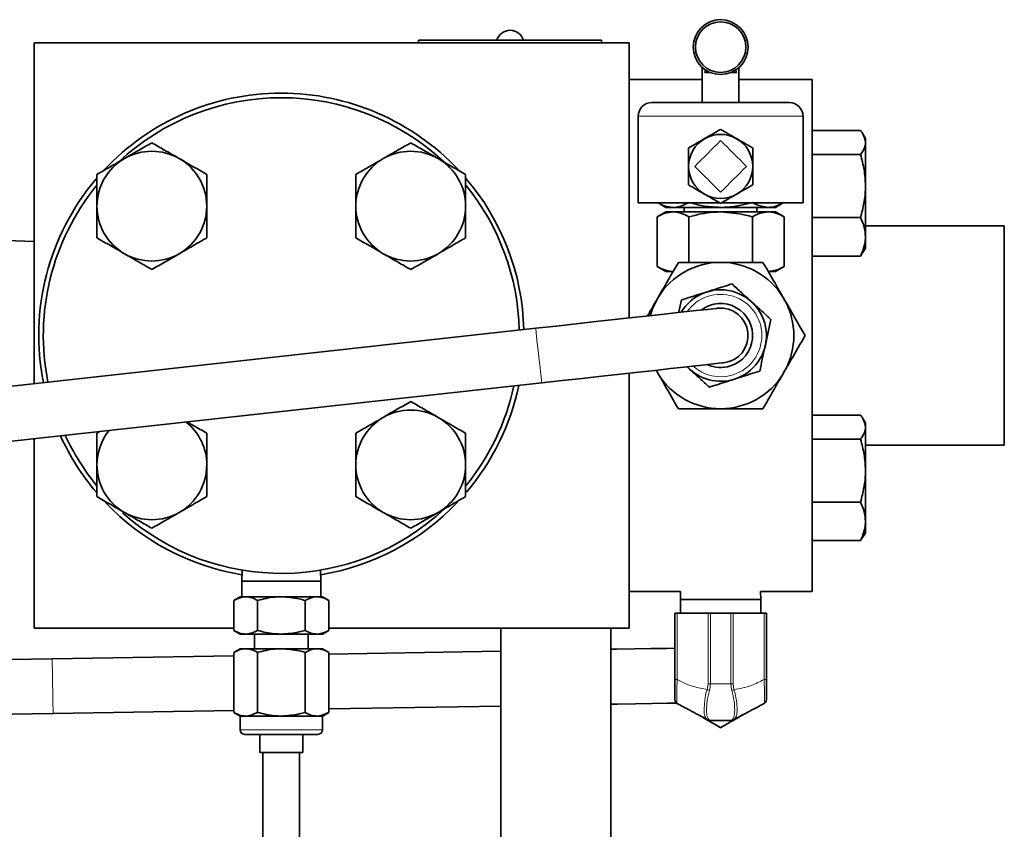
# Model space of a CAD drawing. Units: inches. Extents: x 0.5 to 33.5, y 0.5 to 21.
# Drawn here: x 3.8 to 6, y 10.8 to 12.6 of the extents above; entities that cross this region are included whole.
import ezdxf

# ---------------------------------------------------------------- set-up
doc = ezdxf.new("R2010")
doc.units = ezdxf.units.IN
doc.header["$MEASUREMENT"] = 0

msp = doc.modelspace()

# ---------------------------------------------------------------- linework, layer by layer
at = {"color": 7, "linetype": 'Continuous', "lineweight": 35}
for p, q in [((4.6848, 12.5775), (4.6848, 12.5715)), ((4.6848, 12.5775), (5.1015, 12.5775)), ((4.8515, 12.5776), (4.8515, 12.5775)), ((5.1015, 12.5775), (5.1015, 12.5715)), ((3.81, 11.7955), (3.81, 12.5715)), ((5.164, 12.5715), (3.81, 12.5715)), ((5.164, 12.5715), (5.164, 11.9448)), ((5.3306, 12.5151), (5.3306, 12.4357)), ((5.414, 12.4357), (5.414, 12.5151)), ((5.3306, 12.4882), (5.164, 12.4882)), ((5.3363, 12.5042), (5.3478, 12.5042)), ((5.3968, 12.5042), (5.4083, 12.5042)), ((5.5806, 12.4882), (5.414, 12.4882)), ((5.5806, 12.3355), (5.5806, 12.4882)), ((5.216, 12.4357), (5.3723, 12.4357)), ((5.3723, 12.4357), (5.5285, 12.4357)), ((5.1848, 12.4044), (5.1848, 12.2067)), ((5.5598, 12.2067), (5.5598, 12.4044)), ((5.5806, 12.372), (5.6908, 12.372)), ((5.702, 12.3539), (5.696, 12.3642)), ((5.702, 12.3445), (5.702, 12.3539)), ((5.5806, 12.3169), (5.5806, 12.3355)), ((5.702, 12.3445), (5.702, 12.2454)), ((5.5806, 12.2846), (5.5806, 12.3169)), ((5.5806, 12.3169), (5.6908, 12.3169)), ((5.5806, 11.5405), (5.5806, 12.2846)), ((5.702, 12.1298), (5.702, 12.2454)), ((5.3708, 12.2067), (5.1848, 12.2067)), ((5.23, 12.2067), (5.2473, 12.1967)), ((5.264, 12.1967), (5.2473, 12.1967)), ((5.264, 12.1967), (5.3723, 12.1967)), ((5.2896, 12.1967), (5.2896, 12.1863)), ((5.3723, 12.1967), (5.4806, 12.1967)), ((5.5598, 12.2067), (5.3738, 12.2067)), ((5.455, 12.1863), (5.455, 12.1967)), ((5.4806, 12.1967), (5.4973, 12.1967)), ((5.4973, 12.1967), (5.5146, 12.2067)), ((5.2473, 12.1863), (5.228, 12.1752)), ((5.228, 12.1752), (5.228, 12.062)), ((5.264, 12.1863), (5.2473, 12.1863)), ((5.264, 12.1863), (5.3723, 12.1863)), ((5.3001, 12.1752), (5.3001, 12.0715)), ((5.4806, 12.1863), (5.3723, 12.1863)), ((5.4445, 12.1752), (5.4445, 12.0715)), ((5.4973, 12.1863), (5.4806, 12.1863)), ((5.5166, 12.1752), (5.4973, 12.1863)), ((5.5166, 12.1752), (5.5166, 12.062)), ((5.5806, 12.1738), (5.6908, 12.1738)), ((6.018, 12.1548), (5.702, 12.1548)), ((6.018, 12.1548), (6.018, 11.9048)), ((5.702, 12.1039), (5.702, 12.1298)), ((3.81, 12.1189), (3.6643, 12.124)), ((5.696, 12.0937), (5.702, 12.1039)), ((5.5806, 12.0859), (5.6908, 12.0859)), ((5.6908, 12.0859), (5.6949, 12.0939)), ((5.228, 12.062), (5.2473, 12.0508)), ((5.4973, 12.0508), (5.5166, 12.062)), ((5.2473, 12.0508), (5.264, 12.0508)), ((5.4806, 12.0508), (5.4973, 12.0508)), ((5.226, 11.9846), (5.2301, 11.9917)), ((5.5145, 11.9917), (5.5186, 11.9846)), ((4.9513, 11.9213), (3.128, 11.7203)), ((6.018, 11.9048), (6.018, 11.6548)), ((5.164, 11.819), (5.164, 11.2382)), ((5.2301, 11.818), (5.226, 11.8251)), ((5.5186, 11.8251), (5.5145, 11.818)), ((3.1417, 11.5961), (4.965, 11.7971)), ((5.5806, 11.7238), (5.6908, 11.7238)), ((5.702, 11.7058), (5.696, 11.716)), ((5.702, 11.6963), (5.702, 11.7058)), ((3.9593, 11.6862), (3.9527, 11.6824)), ((5.702, 11.6963), (5.702, 11.5972)), ((3.81, 11.2382), (3.81, 11.6697)), ((5.5806, 11.6687), (5.6908, 11.6687)), ((5.702, 11.6548), (6.018, 11.6548)), ((5.702, 11.4817), (5.702, 11.5972)), ((5.5806, 11.5256), (5.5806, 11.5405)), ((5.5806, 11.5256), (5.6908, 11.5256)), ((5.5806, 11.4863), (5.5806, 11.5256)), ((5.5806, 11.3215), (5.5806, 11.4863)), ((5.702, 11.4558), (5.702, 11.4817)), ((5.696, 11.4455), (5.702, 11.4558)), ((5.5806, 11.4377), (5.6908, 11.4377)), ((5.6908, 11.4377), (5.6949, 11.4457)), ((4.283, 11.3706), (4.2823, 11.3455)), ((4.4623, 11.3455), (4.4616, 11.3706)), ((4.2823, 11.3455), (4.2823, 11.3098)), ((4.3723, 11.3455), (4.2823, 11.3455)), ((4.4623, 11.3455), (4.3723, 11.3455)), ((4.4623, 11.3098), (4.4623, 11.3455)), ((5.164, 11.3215), (5.2813, 11.3215)), ((5.2813, 11.3215), (5.2806, 11.3038)), ((5.4633, 11.3215), (5.5806, 11.3215)), ((5.464, 11.3038), (5.4633, 11.3215)), ((4.2786, 11.3098), (4.2641, 11.3015)), ((4.2641, 11.2332), (4.2641, 11.3015)), ((4.2912, 11.3098), (4.2786, 11.3098)), ((4.3723, 11.3098), (4.2912, 11.3098)), ((4.3182, 11.2332), (4.3182, 11.3015)), ((4.4534, 11.3098), (4.3723, 11.3098)), ((4.4264, 11.2332), (4.4264, 11.3015)), ((4.466, 11.3098), (4.4534, 11.3098)), ((4.4805, 11.3015), (4.466, 11.3098)), ((4.4805, 11.2332), (4.4805, 11.3015)), ((5.2806, 11.3038), (5.2806, 11.2725)), ((5.464, 11.3038), (5.2806, 11.3038)), ((5.464, 11.2725), (5.464, 11.3038)), ((5.2681, 11.1216), (5.2681, 11.2725)), ((5.2681, 11.2725), (5.2736, 11.2725)), ((5.2736, 11.2725), (5.344, 11.2725)), ((5.344, 11.2725), (5.3489, 11.2725)), ((5.3489, 11.2725), (5.3957, 11.2725)), ((5.3957, 11.2725), (5.4006, 11.2725)), ((5.4006, 11.2725), (5.471, 11.2725)), ((5.471, 11.2725), (5.4765, 11.2725)), ((5.4765, 11.2725), (5.4765, 11.1216)), ((3.81, 11.2382), (4.2641, 11.2382)), ((4.2641, 11.2332), (4.2786, 11.2248)), ((4.466, 11.2248), (4.4805, 11.2332)), ((4.4805, 11.2382), (5.164, 11.2382)), ((4.8723, 11.2382), (4.8723, 9.2592)), ((5.1223, 11.2382), (5.1223, 9.2592)), ((4.2912, 11.2248), (4.2786, 11.2248)), ((4.3723, 11.2248), (4.2912, 11.2248)), ((4.3111, 11.2248), (4.3111, 11.1915)), ((4.4534, 11.2248), (4.3723, 11.2248)), ((4.4335, 11.1915), (4.4335, 11.2248)), ((4.466, 11.2248), (4.4534, 11.2248)), ((4.2786, 11.1915), (4.2641, 11.1831)), ((4.2912, 11.1915), (4.2786, 11.1915)), ((4.3723, 11.1915), (4.2912, 11.1915)), ((4.4534, 11.1915), (4.3723, 11.1915)), ((4.466, 11.1915), (4.4534, 11.1915)), ((4.4805, 11.1831), (4.466, 11.1915)), ((4.8723, 11.186), (4.4805, 11.1794)), ((4.2641, 11.1757), (3.8508, 11.1687)), ((4.2641, 11.0465), (4.2641, 11.1831)), ((4.3182, 11.0465), (4.3182, 11.1831)), ((4.4264, 11.0465), (4.4264, 11.1831)), ((4.4805, 11.0465), (4.4805, 11.1831)), ((3.8529, 11.0438), (4.2641, 11.0507)), ((4.4805, 11.0544), (4.8723, 11.061)), ((4.2641, 11.0465), (4.2786, 11.0382)), ((4.2786, 11.0382), (4.2786, 11.0068)), ((4.2912, 11.0382), (4.2786, 11.0382)), ((4.3723, 11.0382), (4.2912, 11.0382)), ((4.4534, 11.0382), (4.3723, 11.0382)), ((4.466, 11.0382), (4.4534, 11.0382)), ((4.466, 11.0382), (4.4805, 11.0465)), ((4.466, 11.0068), (4.466, 11.0382)), ((5.344, 11.0291), (5.3419, 11.0302)), ((5.3957, 11.0278), (5.3489, 11.0278)), ((5.4027, 11.0302), (5.4006, 11.0291)), ((4.3723, 10.9965), (4.289, 10.9965)), ((4.3233, 10.9965), (4.3233, 10.9548)), ((4.4556, 10.9965), (4.3723, 10.9965)), ((4.4213, 10.9548), (4.4213, 10.9965)), ((4.3723, 10.9548), (4.3233, 10.9548)), ((4.3306, 10.9548), (4.3306, 10.6125)), ((4.4213, 10.9548), (4.3723, 10.9548)), ((4.414, 10.6125), (4.414, 10.9548))]:
    msp.add_line(p, q, dxfattribs=at)
at = {"color": 8, "linetype": 'Continuous', "lineweight": 18}
for p, q in [((5.3723, 12.4044), (5.1848, 12.4044)), ((5.5598, 12.4044), (5.3723, 12.4044)), ((5.5248, 11.9674), (5.5276, 11.969)), ((5.2736, 11.2725), (5.2736, 11.1216)), ((5.344, 11.1112), (5.344, 11.2725)), ((5.3489, 11.2725), (5.3489, 11.1112)), ((5.3957, 11.1112), (5.3957, 11.2725)), ((5.4006, 11.2725), (5.4006, 11.1112)), ((5.471, 11.1216), (5.471, 11.2725)), ((5.2736, 11.1216), (5.2681, 11.1216)), ((5.471, 11.1216), (5.4765, 11.1216)), ((5.3419, 11.0984), (5.344, 11.1112)), ((5.344, 11.1112), (5.3489, 11.1112)), ((5.3489, 11.1112), (5.3957, 11.1112)), ((5.3957, 11.1112), (5.4006, 11.1112)), ((5.4006, 11.1112), (5.4027, 11.0984)), ((4.2786, 11.0068), (4.3723, 11.0068)), ((4.3723, 11.0068), (4.466, 11.0068))]:
    msp.add_line(p, q, dxfattribs=at)
at = {"color": 7, "linetype": 'Continuous', "lineweight": 35, "flags": 128}
for points in [[(5.3723, 12.3489), (5.365, 12.3416), (5.3576, 12.3343), (5.3503, 12.3269), (5.3428, 12.3195), (5.3354, 12.3121), (5.328, 12.3047), (5.3207, 12.2973), (5.3134, 12.29)], [(5.4312, 12.29), (5.4239, 12.2973), (5.4166, 12.3047), (5.4092, 12.3121), (5.4018, 12.3195), (5.3943, 12.3269), (5.387, 12.3343), (5.3796, 12.3416), (5.3723, 12.3489)], [(5.3134, 12.29), (5.3207, 12.2827), (5.328, 12.2754), (5.3354, 12.268), (5.3428, 12.2606), (5.3503, 12.2531), (5.3576, 12.2457), (5.365, 12.2384), (5.3723, 12.2311)], [(5.3723, 12.2311), (5.3796, 12.2384), (5.387, 12.2457), (5.3943, 12.2531), (5.4018, 12.2606), (5.4092, 12.268), (5.4166, 12.2754), (5.4239, 12.2827), (5.4312, 12.29)], [(5.2119, 11.95), (5.2172, 11.9658), (5.226, 11.9846)], [(5.3655, 11.967), (5.3628, 11.9667), (5.3551, 11.9658), (5.3422, 11.9644), (5.3244, 11.9624), (5.302, 11.96), (5.2751, 11.957), (5.2441, 11.9536), (5.2095, 11.9498), (5.1716, 11.9456), (5.131, 11.9411), (5.0881, 11.9364), (5.0435, 11.9315), (4.9977, 11.9264), (4.9513, 11.9213)], [(4.965, 11.7971), (5.0114, 11.8022), (5.0571, 11.8072), (5.1018, 11.8121), (5.1447, 11.8169), (5.1853, 11.8214), (5.2232, 11.8255), (5.2578, 11.8294), (5.2888, 11.8328), (5.3157, 11.8357), (5.3381, 11.8382), (5.3559, 11.8402), (5.3688, 11.8416), (5.3765, 11.8424), (5.3791, 11.8427)], [(5.2672, 11.1927), (5.2492, 11.1924), (5.2144, 11.1918), (5.1763, 11.1912), (5.1354, 11.1905), (5.1223, 11.1903)], [(3.8508, 11.1687), (3.8041, 11.1679), (3.7581, 11.1672), (3.7132, 11.1664), (3.67, 11.1657), (3.6291, 11.165), (3.591, 11.1643), (3.5562, 11.1637), (3.5251, 11.1632), (3.5179, 11.1631)], [(5.1223, 11.0653), (5.1375, 11.0655), (5.1784, 11.0662), (5.2165, 11.0669), (5.2513, 11.0675), (5.2718, 11.0678)], [(3.5198, 11.0381), (3.5272, 11.0382), (3.5583, 11.0388), (3.5932, 11.0393), (3.6313, 11.04), (3.6722, 11.0407), (3.7153, 11.0414), (3.7602, 11.0422), (3.8063, 11.043), (3.8529, 11.0438)]]:
    msp.add_lwpolyline(points, dxfattribs=at)
at = {"color": 8, "linetype": 'Continuous', "lineweight": 18, "flags": 128}
for points in [[(4.965, 11.7971), (4.9649, 11.7976), (4.9644, 11.8022), (4.9635, 11.811), (4.9621, 11.8234), (4.9604, 11.8384), (4.9586, 11.855), (4.9567, 11.8718), (4.955, 11.8878), (4.9535, 11.9016), (4.9523, 11.9123), (4.9515, 11.919), (4.9513, 11.9213), (4.9513, 11.9213)], [(3.8529, 11.0438), (3.8529, 11.0461), (3.8528, 11.0528), (3.8526, 11.0636), (3.8523, 11.0775), (3.8521, 11.0935), (3.8518, 11.1105), (3.8515, 11.1272), (3.8512, 11.1423), (3.851, 11.1547), (3.8509, 11.1636), (3.8508, 11.1682), (3.8508, 11.1687)]]:
    msp.add_lwpolyline(points, dxfattribs=at)
at = {"color": 7, "linetype": 'Continuous', "lineweight": 35}
for radius in [0.0625, 0.0575]:
    msp.add_circle((5.3723, 12.5617), radius, dxfattribs=at)
for centre, radius, start, end in [((4.8931, 12.5685), 0.0315, 90, 163.4022), ((4.8931, 12.5685), 0.0315, 16.5978, 90), ((4.3723, 11.9048), 0.5521, 43.1847, 136.9118), ((4.3723, 11.9048), 0.5417, 90, 133.0356), ((4.3723, 11.9048), 0.5417, 47.101, 90), ((5.216, 12.4044), 0.0312, 90, 180), ((5.5285, 12.4044), 0.0312, 0, 90), ((5.3723, 12.29), 0.0729, 120, 180), ((5.3723, 12.29), 0.0729, 60, 120), ((5.3723, 12.29), 0.0729, 0, 60), ((4.0777, 12.1995), 0.125, 120, 180), ((4.0777, 12.1995), 0.125, 60, 120), ((4.0777, 12.1995), 0.125, 0, 60), ((4.6669, 12.1995), 0.125, 120, 180), ((4.6669, 12.1995), 0.125, 60, 120), ((4.6669, 12.1995), 0.125, 0, 60), ((5.3723, 12.29), 0.0729, 180, 240), ((5.3723, 12.29), 0.0729, 300, 0), ((4.3723, 11.9048), 0.5521, 139.7349, 191.1829), ((4.3723, 11.9048), 0.5521, 1.3992, 40.5287), ((4.3723, 11.9048), 0.5417, 141.0091, 191.2773), ((4.3723, 11.9048), 0.5417, 1.3049, 39.2224), ((5.3723, 12.29), 0.0729, 240, 300), ((4.0777, 12.1995), 0.125, 180, 240), ((4.0777, 12.1995), 0.125, 300, 0), ((4.6669, 12.1995), 0.125, 180, 240), ((4.6669, 12.1995), 0.125, 300, 0), ((4.0777, 12.1995), 0.125, 240, 300), ((4.6669, 12.1995), 0.125, 240, 300), ((5.3723, 11.9048), 0.1667, 90, 148.5887), ((5.3723, 11.9048), 0.1667, 31.4113, 90), ((5.3723, 11.9048), 0.1042, 287.687, 149.4212), ((5.3723, 11.9048), 0.0728, 287.687, 127.1845), ((5.3723, 11.9048), 0.1667, 331.4113, 28.5887), ((5.3723, 11.9048), 0.0625, 276.2911, 96.2911), ((5.3723, 11.9048), 0.0625, 276.2911, 96.2911), ((5.3723, 11.9048), 0.1042, 223.161, 287.687), ((5.3723, 11.9048), 0.0728, 245.3976, 287.687), ((5.3723, 11.9048), 0.1667, 211.4113, 270), ((5.3723, 11.9048), 0.1667, 270, 328.5887), ((4.3723, 11.9048), 0.5417, 320.7776, 347.7681), ((4.3723, 11.9048), 0.5521, 319.7425, 348.1299), ((4.6669, 11.6102), 0.125, 60, 120), ((4.0777, 11.6102), 0.125, 0, 51.3565), ((4.6669, 11.6102), 0.125, 120, 180), ((4.6669, 11.6102), 0.125, 0, 60), ((4.3723, 11.9048), 0.5521, 204.4522, 220.4468), ((4.3723, 11.9048), 0.5417, 204.814, 219.0962), ((4.0777, 11.6102), 0.125, 141.2257, 180), ((4.0777, 11.6102), 0.125, 180, 240), ((4.0777, 11.6102), 0.125, 300, 0), ((4.6669, 11.6102), 0.125, 180, 240), ((4.6669, 11.6102), 0.125, 300, 0), ((4.3723, 11.9048), 0.5521, 223.5775, 260.6589), ((4.3723, 11.9048), 0.5521, 279.3411, 316.5505), ((4.3723, 11.9048), 0.5417, 228.1521, 313.1472), ((4.0777, 11.6102), 0.125, 240, 300), ((4.6669, 11.6102), 0.125, 240, 300), ((5.2785, 11.0757), 0.0103, 180, 241.9402), ((5.4661, 11.0757), 0.0103, 298.0598, 0), ((5.3489, 11.0382), 0.0103, 241.9402, 270), ((5.3957, 11.0382), 0.0103, 270, 298.0598), ((4.289, 11.0068), 0.0103, 180, 270), ((4.4556, 11.0068), 0.0103, 270, 0)]:
    msp.add_arc(centre, radius, start, end, dxfattribs=at)
at = {"color": 8, "linetype": 'Continuous', "lineweight": 18}
for centre, radius, start, end in [((5.3723, 11.9048), 0.0938, 287.687, 144.5262), ((5.3723, 11.9048), 0.0938, 228.0559, 287.687), ((5.3642, 11.1511), 0.0572, 247.0198, 252.2287), ((5.3804, 11.1511), 0.0572, 287.7713, 292.9802), ((5.3462, 11.0383), 0.00919, 242.0549, 273.4397), ((5.3984, 11.0383), 0.0092, 266.5596, 297.9449)]:
    msp.add_arc(centre, radius, start, end, dxfattribs=at)
at = {"color": 7, "linetype": 'Continuous', "lineweight": 35}
for start_param, end_param in [(0.999209, 1.042573), (5.240613, 5.283977)]:
    msp.add_ellipse((5.3723, 12.4258), major_axis=(0, 0.1555), ratio=0.267949, start_param=start_param, end_param=end_param, dxfattribs=at)
for points, knots in [([(5.3358, 12.3532), (5.3467, 12.3594), (5.3591, 12.3666), (5.3708, 12.3734), (5.3723, 12.3742)], [0, 0, 0, 0, 0.87223, 1, 1, 1, 1]), ([(5.3723, 12.3742), (5.3835, 12.3677), (5.3955, 12.3608), (5.4079, 12.3536), (5.4088, 12.3532)], [0, 0, 0, 0, 0.932066, 1, 1, 1, 1]), ([(5.6908, 12.372), (5.6923, 12.37), (5.6989, 12.361), (5.7006, 12.3517), (5.702, 12.3445)], [0, 0, 0, 0, 0.229362, 1, 1, 1, 1]), ([(5.2994, 12.3321), (5.3106, 12.3386), (5.3226, 12.3455), (5.335, 12.3527), (5.3358, 12.3532)], [0, 0, 0, 0, 0.932062, 1, 1, 1, 1]), ([(5.4088, 12.3532), (5.4196, 12.3469), (5.4321, 12.3397), (5.4437, 12.333), (5.4452, 12.3321)], [0, 0, 0, 0, 0.872231, 1, 1, 1, 1]), ([(4.0777, 12.3438), (4.0675, 12.338), (4.047, 12.3261), (4.0259, 12.3139), (4.0152, 12.3077)], [0, 0, 0, 0, 0.495458, 1, 1, 1, 1]), ([(4.1402, 12.3077), (4.1387, 12.3086), (4.1275, 12.3151), (4.1063, 12.3273), (4.0873, 12.3383), (4.0777, 12.3438)], [0, 0, 0, 0, 0.070092, 0.530785, 1, 1, 1, 1]), ([(4.6669, 12.3438), (4.6568, 12.338), (4.6363, 12.3261), (4.6151, 12.3139), (4.6044, 12.3077)], [0, 0, 0, 0, 0.495458, 1, 1, 1, 1]), ([(4.7294, 12.3077), (4.7279, 12.3086), (4.7167, 12.3151), (4.6956, 12.3273), (4.6765, 12.3383), (4.6669, 12.3438)], [0, 0, 0, 0, 0.070092, 0.530785, 1, 1, 1, 1]), ([(5.2994, 12.29), (5.2994, 12.2927), (5.2994, 12.3071), (5.2994, 12.3209), (5.2994, 12.3321)], [0, 0, 0, 0, 0.189664, 1, 1, 1, 1]), ([(5.4452, 12.29), (5.4452, 12.2927), (5.4452, 12.3071), (5.4452, 12.3209), (5.4452, 12.3321)], [0, 0, 0, 0, 0.189664, 1, 1, 1, 1]), ([(5.702, 12.3445), (5.7018, 12.3422), (5.7013, 12.3328), (5.6953, 12.3238), (5.6908, 12.3169)], [0, 0, 0, 0, 0.246306, 1, 1, 1, 1]), ([(4.0152, 12.3077), (4.0137, 12.3069), (4.0025, 12.3004), (3.9813, 12.2882), (3.9623, 12.2772), (3.9527, 12.2716)], [0, 0, 0, 0, 0.070092, 0.530785, 1, 1, 1, 1]), ([(4.2027, 12.2716), (4.1925, 12.2775), (4.172, 12.2893), (4.1509, 12.3016), (4.1402, 12.3077)], [0, 0, 0, 0, 0.495458, 1, 1, 1, 1]), ([(4.6044, 12.3077), (4.6029, 12.3069), (4.5917, 12.3004), (4.5706, 12.2882), (4.5515, 12.2772), (4.5419, 12.2716)], [0, 0, 0, 0, 0.070092, 0.530785, 1, 1, 1, 1]), ([(4.7919, 12.2716), (4.7818, 12.2775), (4.7613, 12.2893), (4.7401, 12.3016), (4.7294, 12.3077)], [0, 0, 0, 0, 0.495458, 1, 1, 1, 1]), ([(5.6908, 12.3169), (5.6939, 12.3053), (5.7002, 12.2818), (5.7014, 12.2576), (5.702, 12.2454)], [0, 0, 0, 0, 0.495458, 1, 1, 1, 1]), ([(5.2994, 12.2479), (5.2994, 12.2515), (5.2994, 12.265), (5.2994, 12.2794), (5.2994, 12.29)], [0, 0, 0, 0, 0.262091, 1, 1, 1, 1]), ([(5.4452, 12.2479), (5.4452, 12.2515), (5.4452, 12.265), (5.4452, 12.2794), (5.4452, 12.29)], [0, 0, 0, 0, 0.262091, 1, 1, 1, 1]), ([(3.9527, 12.2716), (3.9527, 12.2537), (3.9527, 12.2299), (3.9527, 12.2055), (3.9527, 12.1995)], [0, 0, 0, 0, 0.753694, 1, 1, 1, 1]), ([(4.2027, 12.1995), (4.2027, 12.2055), (4.2027, 12.2299), (4.2027, 12.2537), (4.2027, 12.2716)], [0, 0, 0, 0, 0.246306, 1, 1, 1, 1]), ([(4.5419, 12.2716), (4.5419, 12.2537), (4.5419, 12.2299), (4.5419, 12.2055), (4.5419, 12.1995)], [0, 0, 0, 0, 0.753694, 1, 1, 1, 1]), ([(4.7919, 12.1995), (4.7919, 12.2055), (4.7919, 12.2299), (4.7919, 12.2537), (4.7919, 12.2716)], [0, 0, 0, 0, 0.246306, 1, 1, 1, 1]), ([(5.3358, 12.2269), (5.325, 12.2331), (5.3125, 12.2403), (5.3009, 12.2471), (5.2994, 12.2479)], [0, 0, 0, 0, 0.87223, 1, 1, 1, 1]), ([(5.4452, 12.2479), (5.434, 12.2415), (5.422, 12.2345), (5.4096, 12.2274), (5.4088, 12.2269)], [0, 0, 0, 0, 0.932062, 1, 1, 1, 1]), ([(5.702, 12.2454), (5.702, 12.2437), (5.7019, 12.2308), (5.6994, 12.2066), (5.6937, 12.1848), (5.6908, 12.1738)], [0, 0, 0, 0, 0.070092, 0.530785, 1, 1, 1, 1]), ([(5.3723, 12.2058), (5.3611, 12.2123), (5.3491, 12.2192), (5.3367, 12.2264), (5.3358, 12.2269)], [0, 0, 0, 0, 0.9320655, 1, 1, 1, 1]), ([(5.4088, 12.2269), (5.3979, 12.2206), (5.3855, 12.2134), (5.3738, 12.2067), (5.3723, 12.2058)], [0, 0, 0, 0, 0.872227, 1, 1, 1, 1]), ([(3.9527, 12.1995), (3.9527, 12.1806), (3.9527, 12.1562), (3.9527, 12.1327), (3.9527, 12.1273)], [0, 0, 0, 0, 0.770638, 1, 1, 1, 1]), ([(4.2027, 12.1273), (4.2027, 12.1327), (4.2027, 12.1562), (4.2027, 12.1806), (4.2027, 12.1995)], [0, 0, 0, 0, 0.229362, 1, 1, 1, 1]), ([(4.5419, 12.1995), (4.5419, 12.1806), (4.5419, 12.1562), (4.5419, 12.1327), (4.5419, 12.1273)], [0, 0, 0, 0, 0.770638, 1, 1, 1, 1]), ([(4.7919, 12.1273), (4.7919, 12.1327), (4.7919, 12.1562), (4.7919, 12.1806), (4.7919, 12.1995)], [0, 0, 0, 0, 0.229362, 1, 1, 1, 1]), ([(5.228, 12.2078), (5.2338, 12.2047), (5.2457, 12.1984), (5.2579, 12.1973), (5.264, 12.1967)], [0, 0, 0, 0, 0.495458, 1, 1, 1, 1]), ([(5.264, 12.1967), (5.2649, 12.1967), (5.2714, 12.1968), (5.2836, 12.1992), (5.2946, 12.205), (5.3001, 12.2078)], [0, 0, 0, 0, 0.070092, 0.530786, 1, 1, 1, 1]), ([(5.3052, 12.2067), (5.3153, 12.204), (5.3372, 12.1982), (5.36, 12.1972), (5.3723, 12.1967)], [0, 0, 0, 0, 0.456763, 1, 1, 1, 1]), ([(5.3723, 12.1967), (5.374, 12.1967), (5.387, 12.1968), (5.4097, 12.199), (5.43, 12.2042), (5.4395, 12.2067)], [0, 0, 0, 0, 0.075385, 0.570858, 1, 1, 1, 1]), ([(5.4445, 12.2078), (5.447, 12.2064), (5.4587, 12.1998), (5.471, 12.1981), (5.4806, 12.1967)], [0, 0, 0, 0, 0.2147406, 1, 1, 1, 1]), ([(5.4806, 12.1967), (5.4834, 12.1968), (5.4956, 12.1973), (5.5075, 12.2033), (5.5166, 12.2078)], [0, 0, 0, 0, 0.2347889, 1, 1, 1, 1]), ([(5.228, 12.1752), (5.2338, 12.1783), (5.2457, 12.1846), (5.2579, 12.1858), (5.264, 12.1863)], [0, 0, 0, 0, 0.495458, 1, 1, 1, 1]), ([(5.264, 12.1863), (5.2649, 12.1863), (5.2714, 12.1862), (5.2836, 12.1838), (5.2946, 12.1781), (5.3001, 12.1752)], [0, 0, 0, 0, 0.070092, 0.530786, 1, 1, 1, 1]), ([(5.3001, 12.1752), (5.3184, 12.1797), (5.3422, 12.1857), (5.3666, 12.1862), (5.3723, 12.1863)], [0, 0, 0, 0, 0.766134, 1, 1, 1, 1]), ([(5.3723, 12.1863), (5.3915, 12.1849), (5.4159, 12.1832), (5.4394, 12.1766), (5.4445, 12.1752)], [0, 0, 0, 0, 0.786433, 1, 1, 1, 1]), ([(5.4445, 12.1752), (5.4503, 12.1783), (5.4622, 12.1846), (5.4744, 12.1858), (5.4806, 12.1863)], [0, 0, 0, 0, 0.495457, 1, 1, 1, 1]), ([(5.4806, 12.1863), (5.4814, 12.1863), (5.4879, 12.1862), (5.5001, 12.1838), (5.5111, 12.1781), (5.5166, 12.1752)], [0, 0, 0, 0, 0.070092, 0.530786, 1, 1, 1, 1]), ([(5.6908, 12.1738), (5.6939, 12.1667), (5.7002, 12.1523), (5.7014, 12.1374), (5.702, 12.1298)], [0, 0, 0, 0, 0.495458, 1, 1, 1, 1]), ([(3.9527, 12.1273), (3.9628, 12.1214), (3.9833, 12.1096), (4.0045, 12.0974), (4.0152, 12.0912)], [0, 0, 0, 0, 0.495458, 1, 1, 1, 1]), ([(4.1402, 12.0912), (4.1417, 12.0921), (4.1529, 12.0986), (4.174, 12.1108), (4.1931, 12.1218), (4.2027, 12.1273)], [0, 0, 0, 0, 0.0700921, 0.530785, 1, 1, 1, 1]), ([(4.5419, 12.1273), (4.5521, 12.1214), (4.5726, 12.1096), (4.5937, 12.0974), (4.6044, 12.0912)], [0, 0, 0, 0, 0.495458, 1, 1, 1, 1]), ([(4.7294, 12.0912), (4.7309, 12.0921), (4.7421, 12.0986), (4.7633, 12.1108), (4.7823, 12.1218), (4.7919, 12.1273)], [0, 0, 0, 0, 0.070092, 0.530786, 1, 1, 1, 1]), ([(5.702, 12.1298), (5.702, 12.1288), (5.7019, 12.1209), (5.6994, 12.106), (5.6937, 12.0926), (5.6908, 12.0859)], [0, 0, 0, 0, 0.070092, 0.530785, 1, 1, 1, 1]), ([(4.0152, 12.0912), (4.0167, 12.0904), (4.0279, 12.0839), (4.049, 12.0717), (4.0681, 12.0607), (4.0777, 12.0551)], [0, 0, 0, 0, 0.070092, 0.5307853, 1, 1, 1, 1]), ([(4.0777, 12.0551), (4.0878, 12.061), (4.1083, 12.0728), (4.1295, 12.0851), (4.1402, 12.0912)], [0, 0, 0, 0, 0.495458, 1, 1, 1, 1]), ([(4.6044, 12.0912), (4.6059, 12.0904), (4.6171, 12.0839), (4.6383, 12.0717), (4.6573, 12.0607), (4.6669, 12.0551)], [0, 0, 0, 0, 0.070092, 0.5307855, 1, 1, 1, 1]), ([(4.6669, 12.0551), (4.6771, 12.061), (4.6976, 12.0728), (4.7187, 12.0851), (4.7294, 12.0912)], [0, 0, 0, 0, 0.495458, 1, 1, 1, 1]), ([(5.264, 12.0508), (5.2632, 12.0509), (5.2567, 12.051), (5.2445, 12.0534), (5.2335, 12.0591), (5.228, 12.062)], [0, 0, 0, 0, 0.070092, 0.530786, 1, 1, 1, 1]), ([(5.2761, 12.0715), (5.2732, 12.0664), (5.2643, 12.051), (5.2489, 12.0244), (5.2364, 12.0027), (5.2301, 11.9917)], [0, 0, 0, 0, 0.194543, 0.594811, 1, 1, 1, 1]), ([(5.3723, 12.0715), (5.3602, 12.0715), (5.3357, 12.0715), (5.3036, 12.0715), (5.2839, 12.0715), (5.2761, 12.0715)], [0, 0, 0, 0, 0.37315, 0.751477, 1, 1, 1, 1]), ([(5.4685, 12.0715), (5.4451, 12.0715), (5.4134, 12.0715), (5.3808, 12.0715), (5.3723, 12.0715)], [0, 0, 0, 0, 0.7377559, 1, 1, 1, 1]), ([(5.5145, 11.9917), (5.5097, 12.0001), (5.4941, 12.0271), (5.4789, 12.0534), (5.4685, 12.0715)], [0, 0, 0, 0, 0.310595, 1, 1, 1, 1]), ([(5.5166, 12.062), (5.5108, 12.0589), (5.4989, 12.0526), (5.4867, 12.0514), (5.4806, 12.0508)], [0, 0, 0, 0, 0.495458, 1, 1, 1, 1]), ([(5.3407, 12.0041), (5.3459, 12.0058), (5.3653, 12.0119), (5.3841, 12.018), (5.398, 12.0224)], [0, 0, 0, 0, 0.268633, 1, 1, 1, 1]), ([(5.398, 12.0224), (5.4052, 12.0158), (5.4198, 12.0025), (5.4348, 11.9888), (5.4424, 11.9819)], [0, 0, 0, 0, 0.495457, 1, 1, 1, 1]), ([(5.2834, 11.9858), (5.2882, 11.9874), (5.3068, 11.9933), (5.3262, 11.9995), (5.3407, 12.0041)], [0, 0, 0, 0, 0.257553, 1, 1, 1, 1]), ([(5.226, 11.9846), (5.2211, 11.9762), (5.2142, 11.9643), (5.2076, 11.9527), (5.2056, 11.9493)], [0, 0, 0, 0, 0.707186, 1, 1, 1, 1]), ([(5.2771, 11.9572), (5.2772, 11.9577), (5.2793, 11.9674), (5.2814, 11.9768), (5.2834, 11.9858)], [0, 0, 0, 0, 0.045902, 1, 1, 1, 1]), ([(5.4424, 11.9819), (5.4435, 11.9809), (5.4515, 11.9736), (5.4665, 11.9599), (5.4801, 11.9476), (5.4869, 11.9414)], [0, 0, 0, 0, 0.070085, 0.530781, 1, 1, 1, 1]), ([(5.5647, 11.9048), (5.5618, 11.9099), (5.5528, 11.9254), (5.5375, 11.9519), (5.525, 11.9737), (5.5186, 11.9846)], [0, 0, 0, 0, 0.194555, 0.594819, 1, 1, 1, 1]), ([(5.4869, 11.9414), (5.4848, 11.9318), (5.4806, 11.9126), (5.4763, 11.8927), (5.4741, 11.8826)], [0, 0, 0, 0, 0.495459, 1, 1, 1, 1]), ([(5.5186, 11.8251), (5.5235, 11.8335), (5.5391, 11.8605), (5.5542, 11.8867), (5.5647, 11.9048)], [0, 0, 0, 0, 0.310268, 1, 1, 1, 1]), ([(5.4741, 11.8826), (5.4738, 11.8812), (5.4715, 11.8707), (5.4671, 11.8508), (5.4632, 11.8329), (5.4612, 11.8239)], [0, 0, 0, 0, 0.070085, 0.530782, 1, 1, 1, 1]), ([(5.3022, 11.8278), (5.3011, 11.8288), (5.299, 11.8307), (5.2969, 11.8326), (5.2959, 11.8335)], [0, 0, 0, 0, 0.501528, 1, 1, 1, 1]), ([(5.2301, 11.818), (5.2349, 11.8096), (5.2505, 11.7826), (5.2657, 11.7563), (5.2761, 11.7382)], [0, 0, 0, 0, 0.310595, 1, 1, 1, 1]), ([(5.3466, 11.7873), (5.3394, 11.7939), (5.3248, 11.8072), (5.3098, 11.8209), (5.3022, 11.8278)], [0, 0, 0, 0, 0.495457, 1, 1, 1, 1]), ([(5.4612, 11.8239), (5.4474, 11.8195), (5.4286, 11.8135), (5.4092, 11.8073), (5.4039, 11.8056)], [0, 0, 0, 0, 0.731366, 1, 1, 1, 1]), ([(5.4685, 11.7382), (5.4714, 11.7432), (5.4803, 11.7587), (5.4957, 11.7853), (5.5082, 11.807), (5.5145, 11.818)], [0, 0, 0, 0, 0.194543, 0.594811, 1, 1, 1, 1]), ([(5.4039, 11.8056), (5.3895, 11.801), (5.3701, 11.7948), (5.3515, 11.7889), (5.3466, 11.7873)], [0, 0, 0, 0, 0.742449, 1, 1, 1, 1]), ([(4.6669, 11.7546), (4.6568, 11.7487), (4.6363, 11.7369), (4.6151, 11.7246), (4.6044, 11.7185)], [0, 0, 0, 0, 0.495458, 1, 1, 1, 1]), ([(4.7294, 11.7185), (4.7279, 11.7193), (4.7167, 11.7258), (4.6956, 11.738), (4.6765, 11.749), (4.6669, 11.7546)], [0, 0, 0, 0, 0.070092, 0.5307855, 1, 1, 1, 1]), ([(5.2761, 11.7382), (5.2839, 11.7382), (5.3035, 11.7382), (5.3355, 11.7382), (5.36, 11.7382), (5.3723, 11.7382)], [0, 0, 0, 0, 0.2485231, 0.6219563, 1, 1, 1, 1]), ([(5.3723, 11.7382), (5.3808, 11.7382), (5.4134, 11.7382), (5.4451, 11.7382), (5.4685, 11.7382)], [0, 0, 0, 0, 0.2622441, 1, 1, 1, 1]), ([(5.6908, 11.7238), (5.6923, 11.7218), (5.6989, 11.7128), (5.7006, 11.7035), (5.702, 11.6963)], [0, 0, 0, 0, 0.229362, 1, 1, 1, 1]), ([(4.2027, 11.6824), (4.1925, 11.6882), (4.1779, 11.6967), (4.1628, 11.7054), (4.1581, 11.7081)], [0, 0, 0, 0, 0.691961, 1, 1, 1, 1]), ([(4.6044, 11.7185), (4.6029, 11.7176), (4.5917, 11.7111), (4.5706, 11.6989), (4.5515, 11.6879), (4.5419, 11.6824)], [0, 0, 0, 0, 0.070092, 0.530786, 1, 1, 1, 1]), ([(4.7919, 11.6824), (4.7818, 11.6882), (4.7613, 11.7001), (4.7401, 11.7123), (4.7294, 11.7185)], [0, 0, 0, 0, 0.495458, 1, 1, 1, 1]), ([(3.9527, 11.6824), (3.9527, 11.6645), (3.9527, 11.6407), (3.9527, 11.6162), (3.9527, 11.6102)], [0, 0, 0, 0, 0.753694, 1, 1, 1, 1]), ([(4.2027, 11.6102), (4.2027, 11.6162), (4.2027, 11.6407), (4.2027, 11.6645), (4.2027, 11.6824)], [0, 0, 0, 0, 0.246306, 1, 1, 1, 1]), ([(4.5419, 11.6824), (4.5419, 11.6645), (4.5419, 11.6407), (4.5419, 11.6162), (4.5419, 11.6102)], [0, 0, 0, 0, 0.753694, 1, 1, 1, 1]), ([(4.7919, 11.6102), (4.7919, 11.6162), (4.7919, 11.6407), (4.7919, 11.6645), (4.7919, 11.6824)], [0, 0, 0, 0, 0.246306, 1, 1, 1, 1]), ([(5.702, 11.6963), (5.7018, 11.694), (5.7013, 11.6847), (5.6953, 11.6756), (5.6908, 11.6687)], [0, 0, 0, 0, 0.246306, 1, 1, 1, 1]), ([(5.6908, 11.6687), (5.6939, 11.6571), (5.7002, 11.6337), (5.7014, 11.6094), (5.702, 11.5972)], [0, 0, 0, 0, 0.4954579, 1, 1, 1, 1]), ([(3.9527, 11.6102), (3.9527, 11.5914), (3.9527, 11.567), (3.9527, 11.5434), (3.9527, 11.5381)], [0, 0, 0, 0, 0.770638, 1, 1, 1, 1]), ([(4.2027, 11.5381), (4.2027, 11.5434), (4.2027, 11.567), (4.2027, 11.5914), (4.2027, 11.6102)], [0, 0, 0, 0, 0.229362, 1, 1, 1, 1]), ([(4.5419, 11.6102), (4.5419, 11.5914), (4.5419, 11.567), (4.5419, 11.5434), (4.5419, 11.5381)], [0, 0, 0, 0, 0.770638, 1, 1, 1, 1]), ([(4.7919, 11.5381), (4.7919, 11.5434), (4.7919, 11.567), (4.7919, 11.5914), (4.7919, 11.6102)], [0, 0, 0, 0, 0.229362, 1, 1, 1, 1]), ([(5.702, 11.5972), (5.702, 11.5955), (5.7019, 11.5826), (5.6994, 11.5584), (5.6937, 11.5366), (5.6908, 11.5256)], [0, 0, 0, 0, 0.070092, 0.530785, 1, 1, 1, 1]), ([(3.9527, 11.5381), (3.9628, 11.5322), (3.9833, 11.5204), (4.0045, 11.5081), (4.0152, 11.502)], [0, 0, 0, 0, 0.495458, 1, 1, 1, 1]), ([(4.1402, 11.502), (4.1417, 11.5028), (4.1529, 11.5093), (4.174, 11.5215), (4.1931, 11.5325), (4.2027, 11.5381)], [0, 0, 0, 0, 0.070092, 0.530785, 1, 1, 1, 1]), ([(4.5419, 11.5381), (4.5521, 11.5322), (4.5726, 11.5204), (4.5937, 11.5081), (4.6044, 11.502)], [0, 0, 0, 0, 0.495458, 1, 1, 1, 1]), ([(4.7294, 11.502), (4.7309, 11.5028), (4.7421, 11.5093), (4.7633, 11.5215), (4.7823, 11.5325), (4.7919, 11.5381)], [0, 0, 0, 0, 0.070092, 0.530785, 1, 1, 1, 1]), ([(5.6908, 11.5256), (5.6939, 11.5185), (5.7002, 11.5041), (5.7014, 11.4892), (5.702, 11.4817)], [0, 0, 0, 0, 0.495458, 1, 1, 1, 1]), ([(4.0152, 11.502), (4.0167, 11.5011), (4.0279, 11.4946), (4.049, 11.4824), (4.0681, 11.4714), (4.0777, 11.4659)], [0, 0, 0, 0, 0.070092, 0.530785, 1, 1, 1, 1]), ([(4.0777, 11.4659), (4.0878, 11.4717), (4.1083, 11.4836), (4.1295, 11.4958), (4.1402, 11.502)], [0, 0, 0, 0, 0.495458, 1, 1, 1, 1]), ([(4.6044, 11.502), (4.6059, 11.5011), (4.6171, 11.4946), (4.6383, 11.4824), (4.6573, 11.4714), (4.6669, 11.4659)], [0, 0, 0, 0, 0.070092, 0.530785, 1, 1, 1, 1]), ([(4.6669, 11.4659), (4.6771, 11.4717), (4.6976, 11.4836), (4.7187, 11.4958), (4.7294, 11.502)], [0, 0, 0, 0, 0.495458, 1, 1, 1, 1]), ([(5.702, 11.4817), (5.702, 11.4806), (5.7019, 11.4727), (5.6994, 11.4578), (5.6937, 11.4444), (5.6908, 11.4377)], [0, 0, 0, 0, 0.070092, 0.530785, 1, 1, 1, 1]), ([(4.2912, 11.3098), (4.2905, 11.3098), (4.2814, 11.3097), (4.2725, 11.3055), (4.2641, 11.3015)], [0, 0, 0, 0, 0.070219, 1, 1, 1, 1]), ([(4.3182, 11.3015), (4.3138, 11.3038), (4.305, 11.3085), (4.2958, 11.3094), (4.2912, 11.3098)], [0, 0, 0, 0, 0.495457, 1, 1, 1, 1]), ([(4.3723, 11.3098), (4.3674, 11.3097), (4.3491, 11.3093), (4.3313, 11.3048), (4.3182, 11.3015)], [0, 0, 0, 0, 0.268633, 1, 1, 1, 1]), ([(4.4264, 11.3015), (4.4218, 11.3027), (4.4042, 11.3076), (4.3859, 11.3089), (4.3723, 11.3098)], [0, 0, 0, 0, 0.257551, 1, 1, 1, 1]), ([(4.4534, 11.3098), (4.4528, 11.3098), (4.4436, 11.3097), (4.4347, 11.3055), (4.4264, 11.3015)], [0, 0, 0, 0, 0.070219, 1, 1, 1, 1]), ([(4.4805, 11.3015), (4.4761, 11.3038), (4.4672, 11.3085), (4.458, 11.3094), (4.4534, 11.3098)], [0, 0, 0, 0, 0.495459, 1, 1, 1, 1]), ([(4.2641, 11.2332), (4.2685, 11.2309), (4.2774, 11.2262), (4.2866, 11.2253), (4.2912, 11.2248)], [0, 0, 0, 0, 0.495459, 1, 1, 1, 1]), ([(4.2912, 11.2248), (4.2918, 11.2249), (4.301, 11.225), (4.3099, 11.2292), (4.3182, 11.2332)], [0, 0, 0, 0, 0.070219, 1, 1, 1, 1]), ([(4.3182, 11.2332), (4.3313, 11.2299), (4.3491, 11.2254), (4.3674, 11.225), (4.3723, 11.2248)], [0, 0, 0, 0, 0.731367, 1, 1, 1, 1]), ([(4.3723, 11.2248), (4.3859, 11.2258), (4.4042, 11.227), (4.4218, 11.232), (4.4264, 11.2332)], [0, 0, 0, 0, 0.742449, 1, 1, 1, 1]), ([(4.4264, 11.2332), (4.4308, 11.2309), (4.4396, 11.2262), (4.4488, 11.2253), (4.4534, 11.2248)], [0, 0, 0, 0, 0.495458, 1, 1, 1, 1]), ([(4.4534, 11.2248), (4.4541, 11.2249), (4.4632, 11.225), (4.4721, 11.2292), (4.4805, 11.2332)], [0, 0, 0, 0, 0.070219, 1, 1, 1, 1]), ([(4.2912, 11.1915), (4.2905, 11.1915), (4.2814, 11.1914), (4.2725, 11.1871), (4.2641, 11.1831)], [0, 0, 0, 0, 0.070219, 1, 1, 1, 1]), ([(4.3182, 11.1831), (4.3138, 11.1855), (4.305, 11.1902), (4.2958, 11.1911), (4.2912, 11.1915)], [0, 0, 0, 0, 0.495458, 1, 1, 1, 1]), ([(4.3723, 11.1915), (4.3674, 11.1914), (4.3491, 11.1909), (4.3313, 11.1864), (4.3182, 11.1831)], [0, 0, 0, 0, 0.268633, 1, 1, 1, 1]), ([(4.4264, 11.1831), (4.4218, 11.1844), (4.4042, 11.1893), (4.3859, 11.1906), (4.3723, 11.1915)], [0, 0, 0, 0, 0.257551, 1, 1, 1, 1]), ([(4.4534, 11.1915), (4.4528, 11.1915), (4.4436, 11.1914), (4.4347, 11.1871), (4.4264, 11.1831)], [0, 0, 0, 0, 0.070219, 1, 1, 1, 1]), ([(4.4805, 11.1831), (4.4761, 11.1855), (4.4672, 11.1902), (4.458, 11.1911), (4.4534, 11.1915)], [0, 0, 0, 0, 0.495459, 1, 1, 1, 1]), ([(5.2681, 11.0757), (5.2681, 11.0759), (5.2681, 11.0764), (5.2681, 11.0814), (5.2681, 11.0912), (5.2681, 11.1053), (5.2681, 11.1162), (5.2681, 11.1216)], [0, 0, 0, 0, 0.157585, 0.351486, 0.5538, 0.77746, 1, 1, 1, 1]), ([(5.4765, 11.1216), (5.4765, 11.1178), (5.4765, 11.1093), (5.4765, 11.0966), (5.4765, 11.085), (5.4765, 11.0771), (5.4765, 11.0762), (5.4765, 11.0757)], [0, 0, 0, 0, 0.156371, 0.350224, 0.552782, 0.776956, 1, 1, 1, 1]), ([(5.3419, 11.0302), (5.3285, 11.0373), (5.3048, 11.05), (5.283, 11.0616), (5.2736, 11.0666)], [0, 0, 0, 0, 0.566191, 1, 1, 1, 1]), ([(5.471, 11.0666), (5.4651, 11.0635), (5.4532, 11.0571), (5.4302, 11.0448), (5.4132, 11.0358), (5.4027, 11.0302)], [0, 0, 0, 0, 0.275656, 0.554086, 1, 1, 1, 1]), ([(4.2641, 11.0465), (4.2685, 11.0442), (4.2774, 11.0395), (4.2866, 11.0386), (4.2912, 11.0382)], [0, 0, 0, 0, 0.495459, 1, 1, 1, 1]), ([(4.2912, 11.0382), (4.2918, 11.0382), (4.301, 11.0383), (4.3099, 11.0426), (4.3182, 11.0465)], [0, 0, 0, 0, 0.070219, 1, 1, 1, 1]), ([(4.3182, 11.0465), (4.3313, 11.0433), (4.3491, 11.0388), (4.3674, 11.0383), (4.3723, 11.0382)], [0, 0, 0, 0, 0.731367, 1, 1, 1, 1]), ([(4.3723, 11.0382), (4.3859, 11.0391), (4.4042, 11.0404), (4.4218, 11.0453), (4.4264, 11.0465)], [0, 0, 0, 0, 0.742449, 1, 1, 1, 1]), ([(4.4264, 11.0465), (4.4308, 11.0442), (4.4396, 11.0395), (4.4488, 11.0386), (4.4534, 11.0382)], [0, 0, 0, 0, 0.495457, 1, 1, 1, 1]), ([(4.4534, 11.0382), (4.4541, 11.0382), (4.4632, 11.0383), (4.4721, 11.0426), (4.4805, 11.0465)], [0, 0, 0, 0, 0.070219, 1, 1, 1, 1]), ([(5.3723, 11.0117), (5.3638, 11.0166), (5.3468, 11.0265), (5.3291, 11.0367), (5.3202, 11.0418)], [0, 0, 0, 0, 0.495457, 1, 1, 1, 1]), ([(5.4244, 11.0418), (5.4231, 11.0411), (5.4138, 11.0357), (5.3962, 11.0255), (5.3803, 11.0164), (5.3723, 11.0117)], [0, 0, 0, 0, 0.070086, 0.530782, 1, 1, 1, 1])]:
    msp.add_open_spline(points, degree=3, knots=knots, dxfattribs=at)
at = {"color": 8, "linetype": 'Continuous', "lineweight": 18}
for points, knots in [([(5.2736, 11.1216), (5.2736, 11.1216), (5.2736, 11.1153), (5.2724, 11.1025), (5.2722, 11.0859), (5.2723, 11.0742), (5.2727, 11.0678), (5.2736, 11.0671), (5.2736, 11.0666), (5.2736, 11.0666)], [0, 0, 0, 0, 0.0000091, 0.2205795, 0.4456689, 0.6500677, 0.8442506, 0.9999908, 1, 1, 1, 1]), ([(5.2736, 11.1216), (5.2795, 11.1182), (5.2914, 11.1115), (5.3144, 11.104), (5.3314, 11.1005), (5.3419, 11.0984)], [0, 0, 0, 0, 0.275648, 0.554094, 1, 1, 1, 1]), ([(5.4027, 11.0984), (5.4161, 11.1008), (5.4398, 11.1052), (5.4616, 11.1166), (5.471, 11.1216)], [0, 0, 0, 0, 0.5661972, 1, 1, 1, 1]), ([(5.471, 11.0666), (5.471, 11.0666), (5.471, 11.0674), (5.4722, 11.0688), (5.4724, 11.0785), (5.4723, 11.0923), (5.4719, 11.1072), (5.471, 11.1171), (5.471, 11.1216), (5.471, 11.1216)], [0, 0, 0, 0, 0.000009, 0.22103, 0.44661, 0.651262, 0.845421, 0.999991, 1, 1, 1, 1]), ([(5.3419, 11.0302), (5.3419, 11.0302), (5.3398, 11.0313), (5.3358, 11.0369), (5.3341, 11.052), (5.3364, 11.0729), (5.3377, 11.0906), (5.3419, 11.0984), (5.3419, 11.0984)], [0, 0, 0, 0, 0.000007, 0.246462, 0.491594, 0.74167, 0.999992, 1, 1, 1, 1]), ([(5.3468, 11.0966), (5.3448, 11.0882), (5.341, 11.0717), (5.34, 11.0509), (5.3411, 11.0355), (5.3449, 11.0312), (5.3468, 11.0291)], [0, 0, 0, 0, 0.257155, 0.508482, 0.754769, 1, 1, 1, 1]), ([(5.3489, 11.1112), (5.3489, 11.1112), (5.3489, 11.1062), (5.3478, 11.1014), (5.3468, 11.0966)], [0, 0, 0, 0, 0.000056, 1, 1, 1, 1]), ([(5.3978, 11.0966), (5.3968, 11.1014), (5.3957, 11.1062), (5.3957, 11.1112), (5.3957, 11.1112)], [0, 0, 0, 0, 0.999944, 1, 1, 1, 1]), ([(5.3978, 11.0291), (5.3997, 11.0312), (5.4035, 11.0355), (5.4046, 11.0509), (5.4036, 11.0717), (5.3998, 11.0882), (5.3978, 11.0966)], [0, 0, 0, 0, 0.245231, 0.491518, 0.742846, 1, 1, 1, 1]), ([(5.4027, 11.0984), (5.4027, 11.0984), (5.405, 11.0899), (5.409, 11.0732), (5.4103, 11.0519), (5.4089, 11.0369), (5.4048, 11.0313), (5.4027, 11.0302), (5.4027, 11.0302)], [0, 0, 0, 0, 0.000007, 0.25833, 0.508406, 0.753538, 0.999993, 1, 1, 1, 1]), ([(5.3468, 11.0291), (5.3478, 11.0285), (5.3489, 11.0278), (5.3489, 11.0278), (5.3489, 11.0278)], [0, 0, 0, 0, 0.999947, 1, 1, 1, 1]), ([(5.3957, 11.0278), (5.3957, 11.0278), (5.3957, 11.0278), (5.3968, 11.0285), (5.3978, 11.0291)], [0, 0, 0, 0, 0.000053, 1, 1, 1, 1])]:
    msp.add_open_spline(points, degree=3, knots=knots, dxfattribs=at)

doc.saveas('drawing.dxf')
